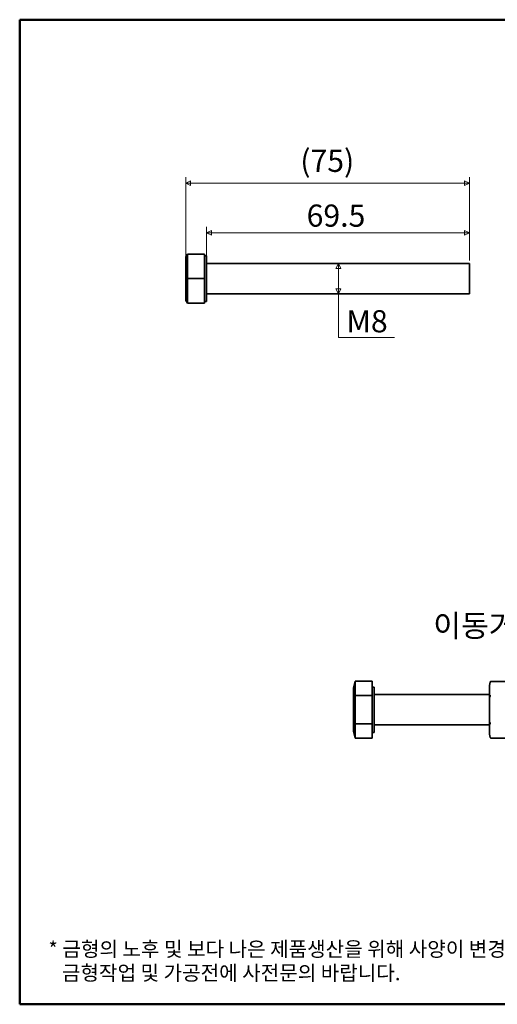
# Model space of a CAD drawing. Units: millimetres. Extents: x 6 to 380, y 6 to 266.
# Drawn here: x 6 to 133, y 6 to 266 of the extents above; entities that cross this region are included whole.
import ezdxf

# ---------------------------------------------------------------- set-up
doc = ezdxf.new("R2010")
doc.units = ezdxf.units.MM
doc.header["$LTSCALE"] = 1.3
doc.layers.get('0').update_dxf_attribs({"color": 3, "true_color": 0x00ff00})
for name, color, linetype, lineweight in [('MGJS 치수(ISO)', 7, 'Continuous', 18), ('경계(ISO)', 7, 'Continuous', 50), ('외형선(ISO)', 7, 'Continuous', 35)]:
    doc.layers.add(name, color=color, linetype=linetype, lineweight=lineweight)
doc.styles.add('MGJS 텍스트', font='NanumGothic.ttf')
doc.styles.add('주 문자 (ISO)', font='NanumGothic.ttf')
doc.dimstyles.new('MGJS', dxfattribs={"dimscale": 1.3, "dimtxt": 4.5, "dimasz": 1, "dimexe": 1.25, "dimexo": 0.625, "dimtad": 1, "dimtoh": 1, "dimdec": 1, "dimrnd": 1e-08, "dimdsep": 46, "dimtxsty": 'MGJS 텍스트', "dimblk": 'Filled-1', "dimcen": 0.09, "dimclrd": 250, "dimclre": 250, "dimclrt": 256, "dimadec": 0, "dimazin": 1, "dimtfac": 0.7, "dimtdec": 1, "dimtmove": 0, "dimatfit": 3, "dimfxl": 1, "dimtolj": 1, "dimlwd": -1, "dimlwe": -1, "dimarcsym": 0})

# ---------------------------------------------------------------- blocks, each defined once
blk = doc.blocks.new('Filled-1')
at = {"color": 0}
for p, q in [((0, 0), (-1, 0.5)), ((-1, 0.5), (-1, -0.5)), ((-1, 0), (0, 0)), ((-1, -0.5), (0, 0))]:
    blk.add_line(p, q, dxfattribs=at)
at = {"color": 0, "flags": 128}
blk.add_lwpolyline([(-1, -0.5), (0, 0), (-1, 0.5), (-1, -0.5)], dxfattribs=at)
at = {"color": 0}
blk.add_solid([(-1, -0.5), (0, 0), (-1, 0.5), (-1, -0.5)], dxfattribs=at)
blk = doc.blocks.new('*D5')
at = {"layer": 'Defpoints', "color": 0, "transparency": 16777216}
for p in [(137.21, 100.56), (137.21, 90.28), (165.71, 90.28)]:
    blk.add_point(p, dxfattribs=at)
at = {"layer": 'MGJS 치수(ISO)', "color": 250, "true_color": 0x0f0f0f, "transparency": 16777216}
for p, q in [((137.21, 91.09), (137.21, 102.18)), ((165.71, 91.09), (165.71, 102.18)), ((164.41, 100.56), (138.51, 100.56))]:
    blk.add_line(p, q, dxfattribs=at)
at = {"layer": 'MGJS 치수(ISO)', "color": 250, "true_color": 0x0f0f0f, "transparency": 16777216, "xscale": 1.3, "yscale": 1.3, "zscale": 1.3, "rotation": 180}
blk.add_blockref('Filled-1', (137.21, 100.56), dxfattribs=at)
at = {"layer": 'MGJS 치수(ISO)', "color": 250, "true_color": 0x0f0f0f, "transparency": 16777216, "xscale": 1.3, "yscale": 1.3, "zscale": 1.3}
blk.add_blockref('Filled-1', (165.71, 100.56), dxfattribs=at)
at = {"layer": 'MGJS 치수(ISO)', "transparency": 16777216, "insert": (115.81, 109.4), "char_height": 5.85, "attachment_point": 1, "style": 'MGJS 텍스트'}
blk.add_mtext('\\A1;이동거리 (28.5)mm', dxfattribs=at)
blk = doc.blocks.new('*D17')
at = {"layer": 'Defpoints', "color": 0, "transparency": 16777216}
for p in [(93.5, 202.12), (90.75, 194.12), (93.5, 194.12)]:
    blk.add_point(p, dxfattribs=at)
at = {"layer": 'MGJS 치수(ISO)', "color": 250, "true_color": 0x0f0f0f, "transparency": 16777216}
for p, q in [((90.75, 200.82), (90.75, 195.42)), ((90.75, 182.61), (90.75, 194.12)), ((105.61, 182.61), (90.75, 182.61))]:
    blk.add_line(p, q, dxfattribs=at)
at = {"layer": 'MGJS 치수(ISO)', "color": 250, "true_color": 0x0f0f0f, "transparency": 16777216, "xscale": 1.3, "yscale": 1.3, "zscale": 1.3}
for p, rotation in [((90.75, 202.12), 90), ((90.75, 194.12), 270)]:
    blk.add_blockref('Filled-1', p, dxfattribs=dict(at, rotation=rotation))
at = {"layer": 'MGJS 치수(ISO)', "transparency": 16777216, "insert": (92.86, 189.79), "char_height": 5.85, "attachment_point": 1, "style": 'MGJS 텍스트'}
blk.add_mtext('\\A1;M8', dxfattribs=at)
blk = doc.blocks.new('*D18')
at = {"layer": 'Defpoints', "color": 0, "transparency": 16777216}
for p in [(50.38, 223.33), (50.38, 203.1), (125.38, 202.12)]:
    blk.add_point(p, dxfattribs=at)
at = {"layer": 'MGJS 치수(ISO)', "color": 250, "true_color": 0x0f0f0f, "transparency": 16777216}
for p, q in [((50.38, 203.92), (50.38, 224.95)), ((125.38, 202.94), (125.38, 224.95)), ((124.08, 223.33), (51.68, 223.33))]:
    blk.add_line(p, q, dxfattribs=at)
at = {"layer": 'MGJS 치수(ISO)', "color": 250, "true_color": 0x0f0f0f, "transparency": 16777216, "xscale": 1.3, "yscale": 1.3, "zscale": 1.3, "rotation": 180}
blk.add_blockref('Filled-1', (50.38, 223.33), dxfattribs=at)
at = {"layer": 'MGJS 치수(ISO)', "color": 250, "true_color": 0x0f0f0f, "transparency": 16777216, "xscale": 1.3, "yscale": 1.3, "zscale": 1.3}
blk.add_blockref('Filled-1', (125.38, 223.33), dxfattribs=at)
at = {"layer": 'MGJS 치수(ISO)', "transparency": 16777216, "insert": (80.67, 232.16), "char_height": 5.85, "attachment_point": 1, "style": 'MGJS 텍스트'}
blk.add_mtext('\\A1;(75)', dxfattribs=at)
blk = doc.blocks.new('*D19')
at = {"layer": 'Defpoints', "color": 0, "transparency": 16777216}
for p in [(125.38, 210.21), (55.88, 202.12), (125.38, 202.12)]:
    blk.add_point(p, dxfattribs=at)
at = {"layer": 'MGJS 치수(ISO)', "color": 250, "true_color": 0x0f0f0f, "transparency": 16777216}
for p, q in [((55.88, 202.94), (55.88, 211.83)), ((125.38, 202.94), (125.38, 211.83)), ((57.18, 210.21), (124.08, 210.21))]:
    blk.add_line(p, q, dxfattribs=at)
at = {"layer": 'MGJS 치수(ISO)', "color": 250, "true_color": 0x0f0f0f, "transparency": 16777216, "xscale": 1.3, "yscale": 1.3, "zscale": 1.3, "rotation": 180}
blk.add_blockref('Filled-1', (55.88, 210.21), dxfattribs=at)
at = {"layer": 'MGJS 치수(ISO)', "color": 250, "true_color": 0x0f0f0f, "transparency": 16777216, "xscale": 1.3, "yscale": 1.3, "zscale": 1.3}
blk.add_blockref('Filled-1', (125.38, 210.21), dxfattribs=at)
at = {"layer": 'MGJS 치수(ISO)', "transparency": 16777216, "insert": (82.35, 217.69), "char_height": 5.85, "attachment_point": 1, "style": 'MGJS 텍스트'}
blk.add_mtext('\\A1;69.5', dxfattribs=at)
blk = doc.blocks.new('경계 용지5')
at = {"layer": '경계(ISO)'}
for p, q in [((5, 205), (292, 205)), ((5, 5), (5, 205)), ((292, 5), (5, 5))]:
    blk.add_line(p, q, dxfattribs=at)
at = {"layer": '경계(ISO)', "insert": (10.85, 17.72), "char_height": 3, "attachment_point": 1, "line_spacing_factor": 0.967965, "style": '주 문자 (ISO)'}
blk.add_mtext('\\f나눔고딕|b0|i0;\\H3.0000;* 금형의 노후 및 보다 나은 제품생산을 위해 사양이 변경될 수 있습니다.\\P   금형작업 및 가공전에 사전문의 바랍니다.', dxfattribs=at)

msp = doc.modelspace()

# ---------------------------------------------------------------- linework, layer by layer
at = {"layer": '외형선(ISO)'}
for p, q in [((50.38, 203.1), (50.88, 204.62)), ((50.38, 203.87), (50.88, 204.62)), ((50.38, 203.87), (50.38, 203.1)), ((50.38, 203.1), (50.38, 198.12)), ((50.88, 198.12), (50.88, 204.62)), ((50.88, 204.62), (55.38, 204.62)), ((55.38, 204.62), (55.38, 198.12)), ((55.38, 204.12), (55.88, 204.12)), ((55.88, 192.12), (55.88, 204.12)), ((55.88, 202.12), (125.38, 202.12)), ((125.38, 194.12), (125.38, 202.12)), ((50.38, 198.12), (50.38, 193.14)), ((50.38, 198.12), (50.88, 198.12)), ((50.88, 191.62), (50.88, 198.12)), ((50.88, 198.12), (55.38, 198.12)), ((55.38, 198.12), (55.38, 191.62)), ((50.38, 193.14), (50.38, 192.37)), ((50.38, 193.14), (50.88, 191.62)), ((55.88, 194.12), (125.38, 194.12)), ((50.88, 191.62), (50.38, 192.37)), ((50.88, 191.62), (55.38, 191.62)), ((55.38, 192.12), (55.88, 192.12)), ((94.69, 90.03), (95.19, 91.79)), ((95.19, 88.03), (95.19, 91.79)), ((95.19, 91.79), (99.69, 91.79)), ((99.69, 91.79), (99.69, 88.03)), ((130.69, 90.7), (130.85, 91.58)), ((130.86, 91.61), (130.86, 91.62)), ((136.83, 91.76), (131.05, 91.76)), ((94.69, 90.03), (94.69, 87.16)), ((99.69, 90.28), (100.19, 90.28)), ((100.19, 78.28), (100.19, 90.28)), ((94.69, 87.16), (95.19, 88.03)), ((94.69, 87.16), (94.69, 81.41)), ((95.19, 80.53), (95.19, 88.03)), ((95.19, 88.03), (99.69, 88.03)), ((99.69, 88.03), (99.69, 80.53)), ((100.19, 88.28), (130.69, 88.28)), ((130.69, 87.49), (130.85, 87.93)), ((94.69, 81.41), (94.69, 78.53)), ((94.69, 81.41), (95.19, 80.53)), ((130.69, 81.07), (130.85, 80.63)), ((94.69, 78.53), (95.19, 76.78)), ((95.19, 76.78), (95.19, 80.53)), ((95.19, 80.53), (99.69, 80.53)), ((99.69, 80.53), (99.69, 76.78)), ((99.69, 78.28), (100.19, 78.28)), ((100.19, 80.28), (130.69, 80.28)), ((95.19, 76.78), (99.69, 76.78)), ((130.69, 77.86), (130.85, 76.98)), ((130.86, 76.95), (130.86, 76.94)), ((136.83, 76.81), (131.05, 76.81))]:
    msp.add_line(p, q, dxfattribs=at)
for centre, start, end in [((131.05, 91.56), 90, 161.551), ((131.05, 77.01), 198.449, 270)]:
    msp.add_arc(centre, 0.2, start, end, dxfattribs=at)
for points, knots in [([(130.86, 91.6), (130.85, 91.6), (130.85, 91.6), (130.85, 91.59), (130.85, 91.59), (130.85, 91.58)], [0.234644272, 0.234644272, 0.234644272, 0.234644272, 0.235978412, 0.235978412, 0.237762514, 0.237762514, 0.237762514, 0.237762514]), ([(130.69, 90.7), (130.69, 90.7), (130.69, 90.69), (130.69, 90.69), (130.69, 90.68), (130.69, 90.68), (130.69, 90.68), (130.69, 90.67), (130.69, 90.67), (130.69, 90.66)], [0, 0, 0, 0, 0.25, 0.25, 0.5, 0.5, 0.75, 0.75, 1, 1, 1, 1]), ([(130.69, 90.66), (130.69, 90.66), (130.69, 90.58), (130.69, 90.25), (130.69, 89.99), (130.69, 89.72), (130.69, 89.44), (130.69, 89.14), (130.69, 88.39), (130.69, 87.95), (130.69, 87.47)], [-0.6641856, -0.6641856, -0.6641856, -0.6641856, -0.4981631, -0.4981631, -0.3321087, -0.3321087, -0.3321087, -0.1660544, -0.1660544, -0.0000319, -0.0000319, -0.0000319, -0.0000319]), ([(130.69, 87.47), (130.69, 86.99), (130.69, 86.47), (130.69, 85.39), (130.69, 84.84), (130.69, 84.28), (130.69, 83.73), (130.69, 83.17), (130.69, 82.09), (130.69, 81.57), (130.69, 81.09)], [-0.6641856, -0.6641856, -0.6641856, -0.6641856, -0.4981631, -0.4981631, -0.3321087, -0.3321087, -0.3321087, -0.1660544, -0.1660544, -0.0000319, -0.0000319, -0.0000319, -0.0000319]), ([(130.85, 87.93), (130.85, 87.93), (130.85, 87.94), (130.85, 87.94), (130.86, 87.94), (130.86, 87.94)], [0, 0, 0, 0, 0.001393648, 0.001393648, 0.001819009, 0.001819009, 0.001819009, 0.001819009]), ([(131.05, 87.92), (131.05, 87.92), (131.05, 87.92), (131.03, 87.92), (131.01, 87.92), (130.97, 87.93), (130.96, 87.93), (130.92, 87.93), (130.9, 87.93), (130.87, 87.94), (130.86, 87.94), (130.86, 87.94)], [-0.02757369, -0.02757369, -0.02757369, -0.02757369, -0.02743795, -0.02743795, -0.02152344, -0.02152344, -0.01561139, -0.01561139, -0.00779676, -0.00779676, 0, 0, 0, 0]), ([(130.69, 81.09), (130.69, 80.61), (130.69, 80.17), (130.69, 79.42), (130.69, 79.12), (130.69, 78.85), (130.69, 78.57), (130.69, 78.31), (130.69, 77.98), (130.69, 77.9), (130.69, 77.9)], [-0.6641856, -0.6641856, -0.6641856, -0.6641856, -0.4981631, -0.4981631, -0.3321087, -0.3321087, -0.3321087, -0.1660544, -0.1660544, -0.0000319, -0.0000319, -0.0000319, -0.0000319]), ([(130.86, 80.63), (130.85, 80.63), (130.85, 80.63), (130.85, 80.63), (130.85, 80.63), (130.85, 80.63)], [0.234644272, 0.234644272, 0.234644272, 0.234644272, 0.235978412, 0.235978412, 0.237762514, 0.237762514, 0.237762514, 0.237762514]), ([(130.86, 80.63), (130.86, 80.63), (130.87, 80.63), (130.9, 80.63), (130.92, 80.63), (130.96, 80.64), (130.97, 80.64), (131.01, 80.64), (131.03, 80.64), (131.05, 80.64), (131.05, 80.64), (131.05, 80.64)], [-0.02744059, -0.02744059, -0.02744059, -0.02744059, -0.01964308, -0.01964308, -0.0118277, -0.0118277, -0.00591509, -0.00591509, 0, 0, 0.00013575, 0.00013575, 0.00013575, 0.00013575]), ([(130.69, 77.86), (130.69, 77.87), (130.69, 77.87), (130.69, 77.88), (130.69, 77.88), (130.69, 77.89), (130.69, 77.89), (130.69, 77.89), (130.69, 77.9), (130.69, 77.9)], [0, 0, 0, 0, 0.25, 0.25, 0.5, 0.5, 0.75, 0.75, 1, 1, 1, 1]), ([(130.85, 76.98), (130.85, 76.98), (130.85, 76.97), (130.85, 76.97), (130.86, 76.97), (130.86, 76.96)], [0, 0, 0, 0, 0.001393648, 0.001393648, 0.001819009, 0.001819009, 0.001819009, 0.001819009])]:
    msp.add_open_spline(points, degree=3, knots=knots, dxfattribs=at)
for points in [[(130.86, 91.6), (130.86, 91.6), (130.86, 91.61), (130.86, 91.61)], [(130.86, 76.95), (130.86, 76.96), (130.86, 76.96), (130.86, 76.96)]]:
    msp.add_open_spline(points, degree=3, dxfattribs=at)

# ---------------------------------------------------------------- block references
at = {"xscale": 1.3, "yscale": 1.3, "zscale": 1.3}
msp.add_blockref('경계 용지5', (0, 0), dxfattribs=at)

# ---------------------------------------------------------------- dimensions: what is measured, and where the dimension line sits
at = {"layer": 'MGJS 치수(ISO)', "color": 250, "true_color": 0x0f0f0f}
dim = msp.add_linear_dim(base=(50.38, 223.33), p1=(125.38, 202.12), p2=(50.38, 203.1), text='(<>)', dimstyle='MGJS', override={"dimgap": 0.625, "dimtoh": 0, "dimdec": 1, "dimtol": 0, "dimlim": 0, "dimtp": 0, "dimtm": 0, "dimtdec": 1, "dimtofl": 0, "dimatfit": 1}, dxfattribs=at)
dim.commit()
dim.dimension.update_dxf_attribs({"geometry": '*D18', "text_midpoint": (87.88, 223.33), "dimtype": 160})
dim = msp.add_linear_dim(base=(125.38, 210.21), p1=(55.88, 202.12), p2=(125.38, 202.12), angle=180, dimstyle='MGJS', override={"dimtoh": 0, "dimdec": 1, "dimtp": 0, "dimtm": 0, "dimtdec": 1, "dimtofl": 0, "dimatfit": 1}, dxfattribs=at)
dim.commit()
dim.dimension.update_dxf_attribs({"geometry": '*D19', "text_midpoint": (90.63, 210.21), "dimtype": 160})
for base, p1, p2, angle, text, override, picture, middle in [((90.75, 194.12), (93.5, 202.12), (93.5, 194.12), 270, 'M<>', {"dimtih": 1, "dimtoh": 1, "dimdec": 1, "dimse1": 1, "dimse2": 1, "dimtp": 0, "dimtm": 0, "dimtdec": 1, "dimtofl": 0, "dimtmove": 1, "dimatfit": 2}, '*D17', (91.02, 182.61)), ((137.21, 100.56), (165.71, 90.28), (137.21, 90.28), 180, '이동거리 (<>)mm', {"dimgap": 0.625, "dimtoh": 0, "dimdec": 1, "dimtol": 0, "dimlim": 0, "dimtp": 0, "dimtm": 0, "dimtdec": 1, "dimtofl": 0, "dimatfit": 1}, '*D5', (151.46, 100.56))]:
    dim = msp.add_linear_dim(base=base, p1=p1, p2=p2, angle=angle, text=text, dimstyle='MGJS', override=override, dxfattribs=at)
    dim.commit()
    dim.dimension.update_dxf_attribs({"geometry": picture, "text_midpoint": middle, "dimtype": 160})

doc.saveas('drawing.dxf')
